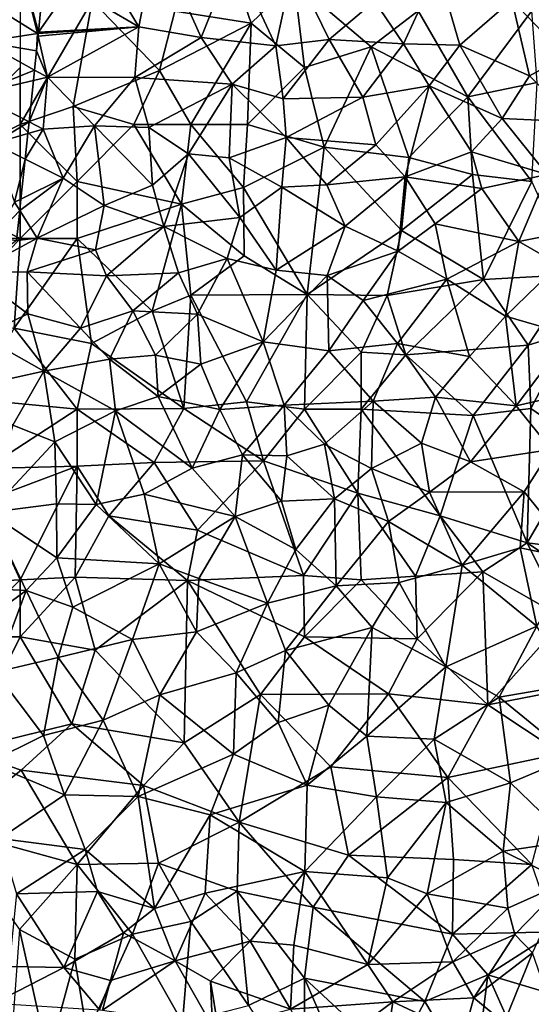
# Model space of a CAD drawing. Extents: x 576000 to 577000, y 6226000 to 6227017.
# Drawn here: x 576047 to 576092, y 6226640 to 6226727 of the extents above; entities that cross this region are included whole.
import ezdxf

# ---------------------------------------------------------------- set-up
doc = ezdxf.new("R2010")
doc.units = 0
doc.header["$MEASUREMENT"] = 0
for name, color, linetype in [('Skov', 109, 'Continuous'), ('Terraen', 33, 'Continuous'), ('Terraen_skov', 33, 'Continuous')]:
    doc.layers.add(name, color=color, linetype=linetype)

# ---------------------------------------------------------------- blocks, each defined once
blk = doc.blocks.new('1km_6226_576_UTM32_ACAD_1_FMEBLOCK68')
at = {"layer": 'Terraen_skov', "color": 92, "true_color": 0x00cc00}
for points in [[(-3.06, 46.5, 38.64), (-6.37, 41.61, 38.26), (-4.58, 38.59, 38.12)], [(-3.06, 46.5, 38.64), (-4.58, 38.59, 38.12), (0.91, 37.66, 38.16)], [(-3.06, 46.5, 38.64), (0.91, 37.66, 38.16), (3.79, 44.84, 38.5)], [(3.79, 44.84, 38.5), (0.91, 37.66, 38.16), (7.49, 36.91, 38.14)], [(3.79, 44.84, 38.5), (7.49, 36.91, 38.14), (9.01, 43.97, 38.4)], [(9.01, 43.97, 38.4), (7.49, 36.91, 38.14), (12.18, 37.46, 38.32)], [(9.01, 43.97, 38.4), (12.18, 37.46, 38.32), (16.16, 40.83, 38.26)], [(16.16, 40.83, 38.26), (18.71, 37.1, 38.19), (21.74, 43.65, 38.38)], [(21.74, 43.65, 38.38), (18.71, 37.1, 38.19), (23.67, 36.98, 38.21)], [(21.74, 43.65, 38.38), (23.67, 36.98, 38.21), (28.23, 40.94, 38.33)], [(28.23, 40.94, 38.33), (32.95, 36.01, 38.23), (32.1, 43.74, 38.53)], [(-12.912, 43.063, 38.606), (-13.405, 38.111, 38.378), (-10.6, 42.13, 38.32)], [(-4.58, 38.59, 38.12), (-10.6, 42.13, 38.32), (-13.405, 38.111, 38.378)], [(-10.6, 42.13, 38.32), (-4.58, 38.59, 38.12), (-6.37, 41.61, 38.26)], [(16.16, 40.83, 38.26), (12.18, 37.46, 38.32), (18.71, 37.1, 38.19)], [(28.23, 40.94, 38.33), (23.67, 36.98, 38.21), (29.79, 34.29, 38.13)], [(28.23, 40.94, 38.33), (29.79, 34.29, 38.13), (32.95, 36.01, 38.23)], [(-13.417, 37.995, 38.378), (-13.439, 37.77, 38.356), (-4.58, 38.59, 38.12)], [(-13.439, 37.77, 38.356), (-12.61, 34.16, 37.97), (-4.58, 38.59, 38.12)], [(-13.417, 37.995, 38.378), (-4.58, 38.59, 38.12), (-13.405, 38.111, 38.378)], [(-4.58, 38.59, 38.12), (-12.61, 34.16, 37.97), (-4.91, 34.13, 37.82)], [(0.91, 37.66, 38.16), (-4.58, 38.59, 38.12), (-4.91, 34.13, 37.82)], [(-13.439, 37.77, 38.356), (-13.57, 36.46, 38.218), (-12.61, 34.16, 37.97)], [(0.91, 37.66, 38.16), (-4.91, 34.13, 37.82), (3.65, 33.56, 37.95)], [(0.91, 37.66, 38.16), (3.65, 33.56, 37.95), (7.49, 36.91, 38.14)], [(12.18, 37.46, 38.32), (7.49, 36.91, 38.14), (8.14, 32.25, 37.89)], [(12.18, 37.46, 38.32), (8.14, 32.25, 37.89), (15.12, 32.41, 37.82)], [(12.18, 37.46, 38.32), (15.12, 32.41, 37.82), (18.71, 37.1, 38.19)], [(-12.61, 34.16, 37.97), (-13.57, 36.46, 38.218), (-13.746, 34.788, 38.041)], [(7.49, 36.91, 38.14), (3.65, 33.56, 37.95), (8.14, 32.25, 37.89)], [(18.71, 37.1, 38.19), (15.12, 32.41, 37.82), (20.98, 33.39, 38.06)], [(23.67, 36.98, 38.21), (18.71, 37.1, 38.19), (20.98, 33.39, 38.06)], [(23.67, 36.98, 38.21), (20.98, 33.39, 38.06), (27.4, 30.53, 37.91)], [(23.67, 36.98, 38.21), (27.4, 30.53, 37.91), (29.79, 34.29, 38.13)], [(29.79, 34.29, 38.13), (33.78, 30.23, 38.06), (32.95, 36.01, 38.23)], [(-13.746, 34.788, 38.041), (-13.842, 33.871, 38.007), (-12.61, 34.16, 37.97)], [(-13.842, 33.871, 38.007), (-14.225, 30.233, 37.629), (-12.61, 34.16, 37.97)], [(-14.225, 30.233, 37.629), (-12.98, 29.6, 37.49), (-12.61, 34.16, 37.97)], [(-12.61, 34.16, 37.97), (-12.98, 29.6, 37.49), (-8.46, 29.89, 37.54)], [(-4.91, 34.13, 37.82), (-12.61, 34.16, 37.97), (-8.46, 29.89, 37.54)], [(-4.91, 34.13, 37.82), (-8.46, 29.89, 37.54), (-3.69, 29.73, 37.39)], [(-4.91, 34.13, 37.82), (-3.69, 29.73, 37.39), (3.65, 33.56, 37.95)], [(29.79, 34.29, 38.13), (27.4, 30.53, 37.91), (33.78, 30.23, 38.06)], [(3.65, 33.56, 37.95), (-3.69, 29.73, 37.39), (-0.21, 27.42, 37.63)], [(3.65, 33.56, 37.95), (-0.21, 27.42, 37.63), (3.38, 27.07, 37.54)], [(3.65, 33.56, 37.95), (3.38, 27.07, 37.54), (8.38, 28.87, 37.64)], [(8.14, 32.25, 37.89), (3.65, 33.56, 37.95), (8.38, 28.87, 37.64)], [(20.98, 33.39, 38.06), (15.12, 32.41, 37.82), (16.27, 28.23, 37.46)], [(20.98, 33.39, 38.06), (16.27, 28.23, 37.46), (18.85, 25.42, 37.38)], [(20.98, 33.39, 38.06), (18.85, 25.42, 37.38), (24.69, 27.61, 37.71)], [(20.98, 33.39, 38.06), (24.69, 27.61, 37.71), (27.4, 30.53, 37.91)], [(8.14, 32.25, 37.89), (8.38, 28.87, 37.64), (15.12, 32.41, 37.82)], [(15.12, 32.41, 37.82), (8.38, 28.87, 37.64), (16.27, 28.23, 37.46)], [(27.4, 30.53, 37.91), (24.69, 27.61, 37.71), (31.35, 25.61, 37.61)], [(33.78, 30.23, 38.06), (27.4, 30.53, 37.91), (31.35, 25.61, 37.61)], [(-14.569, 26.952, 37.421), (-11.23, 25.28, 37.41), (-12.98, 29.6, 37.49)], [(-14.569, 26.952, 37.421), (-12.98, 29.6, 37.49), (-14.332, 29.209, 37.471)], [(-14.225, 30.233, 37.629), (-14.332, 29.209, 37.471), (-12.98, 29.6, 37.49)], [(-8.46, 29.89, 37.54), (-12.98, 29.6, 37.49), (-11.23, 25.28, 37.41)], [(-8.46, 29.89, 37.54), (-11.23, 25.28, 37.41), (-7.63, 22.88, 37.37)], [(-8.46, 29.89, 37.54), (-3.37, 24.68, 37.39), (-3.69, 29.73, 37.39)], [(-8.46, 29.89, 37.54), (-7.63, 22.88, 37.37), (-3.37, 24.68, 37.39)], [(-3.69, 29.73, 37.39), (-3.37, 24.68, 37.39), (-0.21, 27.42, 37.63)], [(3.38, 27.07, 37.54), (8, 24.49, 37.32), (8.38, 28.87, 37.64)], [(8.38, 28.87, 37.64), (8, 24.49, 37.32), (11.97, 24.69, 37.37)], [(8.38, 28.87, 37.64), (11.97, 24.69, 37.37), (16.27, 28.23, 37.46)], [(16.27, 28.23, 37.46), (11.97, 24.69, 37.37), (18.85, 25.42, 37.38)], [(-14.569, 26.952, 37.421), (-14.937, 23.457, 37.271), (-11.23, 25.28, 37.41)], [(-0.21, 27.42, 37.63), (-3.37, 24.68, 37.39), (-2.36, 21.03, 37.24)], [(-0.21, 27.42, 37.63), (-2.36, 21.03, 37.24), (4.31, 21.83, 37.14)], [(3.38, 27.07, 37.54), (-0.21, 27.42, 37.63), (4.31, 21.83, 37.14)], [(3.38, 27.07, 37.54), (4.31, 21.83, 37.14), (8, 24.49, 37.32)], [(24.69, 27.61, 37.71), (18.85, 25.42, 37.38), (25.59, 24.37, 37.39)], [(24.69, 27.61, 37.71), (25.59, 24.37, 37.39), (31.35, 25.61, 37.61)], [(-15.043, 22.45, 37.22), (-13.52, 20.02, 37.12), (-11.23, 25.28, 37.41)], [(-15.043, 22.45, 37.22), (-11.23, 25.28, 37.41), (-14.937, 23.457, 37.271)], [(-11.23, 25.28, 37.41), (-13.52, 20.02, 37.12), (-7.63, 22.88, 37.37)], [(18.85, 25.42, 37.38), (11.97, 24.69, 37.37), (13.59, 21.06, 37.04)], [(18.85, 25.42, 37.38), (13.59, 21.06, 37.04), (18.24, 18.88, 36.98)], [(18.85, 25.42, 37.38), (18.24, 18.88, 36.98), (21.5, 21.27, 37.16)], [(18.85, 25.42, 37.38), (21.5, 21.27, 37.16), (25.59, 24.37, 37.39)], [(31.35, 25.61, 37.61), (25.59, 24.37, 37.39), (28.85, 19.73, 37.17)], [(31.35, 25.61, 37.61), (28.85, 19.73, 37.17), (36.24, 21.19, 37.41)], [(-3.37, 24.68, 37.39), (-7.63, 22.88, 37.37), (-2.36, 21.03, 37.24)], [(8, 24.49, 37.32), (4.31, 21.83, 37.14), (7.52, 17.21, 36.9)], [(8, 24.49, 37.32), (7.52, 17.21, 36.9), (13.59, 21.06, 37.04)], [(8, 24.49, 37.32), (13.59, 21.06, 37.04), (11.97, 24.69, 37.37)], [(25.59, 24.37, 37.39), (21.5, 21.27, 37.16), (28.85, 19.73, 37.17)], [(-7.63, 22.88, 37.37), (-13.52, 20.02, 37.12), (-8.39, 18.98, 37.04)], [(-7.63, 22.88, 37.37), (-8.39, 18.98, 37.04), (-2.36, 21.03, 37.24)], [(-15.043, 22.45, 37.22), (-15.32, 19.81, 37.166), (-13.52, 20.02, 37.12)], [(4.31, 21.83, 37.14), (-2.36, 21.03, 37.24), (3.19, 18.24, 37.09)], [(4.31, 21.83, 37.14), (3.19, 18.24, 37.09), (7.52, 17.21, 36.9)], [(-2.36, 21.03, 37.24), (-8.39, 18.98, 37.04), (-7.41, 16.71, 36.95)], [(-2.36, 21.03, 37.24), (-7.41, 16.71, 36.95), (-1.08, 16.98, 37.01)], [(-2.36, 21.03, 37.24), (-1.08, 16.98, 37.01), (3.19, 18.24, 37.09)], [(13.59, 21.06, 37.04), (7.52, 17.21, 36.9), (12, 16.75, 36.83)], [(13.59, 21.06, 37.04), (12, 16.75, 36.83), (18.24, 18.88, 36.98)], [(21.5, 21.27, 37.16), (18.24, 18.88, 36.98), (22.52, 16.41, 36.92)], [(21.5, 21.27, 37.16), (22.52, 16.41, 36.92), (28.85, 19.73, 37.17)], [(28.85, 19.73, 37.17), (32.37, 17.71, 37.07), (36.24, 21.19, 37.41)], [(-13.52, 20.02, 37.12), (-19.17, 16.97, 37.21), (-14.4, 17.07, 37.11)], [(-13.52, 20.02, 37.12), (-15.32, 19.81, 37.166), (-19.17, 16.97, 37.21)], [(-13.52, 20.02, 37.12), (-14.4, 17.07, 37.11), (-8.39, 18.98, 37.04)], [(28.85, 19.73, 37.17), (22.52, 16.41, 36.92), (27.69, 13.18, 36.84)], [(28.85, 19.73, 37.17), (27.69, 13.18, 36.84), (32.37, 17.71, 37.07)], [(-14.4, 17.07, 37.11), (-7.41, 16.71, 36.95), (-8.39, 18.98, 37.04)], [(-1.08, 16.98, 37.01), (0.6, 13.33, 36.94), (3.19, 18.24, 37.09)], [(3.19, 18.24, 37.09), (0.6, 13.33, 36.94), (6.36, 10.9, 36.78)], [(7.52, 17.21, 36.9), (3.19, 18.24, 37.09), (6.36, 10.9, 36.78)], [(18.24, 18.88, 36.98), (12, 16.75, 36.83), (15.17, 14.53, 36.78)], [(22.52, 16.41, 36.92), (18.24, 18.88, 36.98), (15.17, 14.53, 36.78)], [(32.37, 17.71, 37.07), (27.69, 13.18, 36.84), (33.33, 11.53, 36.8)], [(-14.4, 17.07, 37.11), (-19.17, 16.97, 37.21), (-14.32, 13.36, 37.02)], [(-19.17, 16.97, 37.21), (-18.37, 11.4, 37.1), (-14.32, 13.36, 37.02)], [(-14.4, 17.07, 37.11), (-9.7, 12.11, 37.11), (-7.41, 16.71, 36.95)], [(-14.4, 17.07, 37.11), (-14.32, 13.36, 37.02), (-9.7, 12.11, 37.11)], [(-7.41, 16.71, 36.95), (-9.7, 12.11, 37.11), (-5.09, 13.62, 36.85)], [(-1.08, 16.98, 37.01), (-7.41, 16.71, 36.95), (-5.09, 13.62, 36.85)], [(-1.08, 16.98, 37.01), (-5.09, 13.62, 36.85), (0.6, 13.33, 36.94)], [(7.52, 17.21, 36.9), (6.36, 10.9, 36.78), (12, 16.75, 36.83)], [(12, 16.75, 36.83), (6.36, 10.9, 36.78), (12.15, 10.11, 36.7)], [(15.17, 14.53, 36.78), (12, 16.75, 36.83), (12.15, 10.11, 36.7)], [(22.52, 16.41, 36.92), (15.17, 14.53, 36.78), (18.18, 10.77, 36.72)], [(22.52, 16.41, 36.92), (18.18, 10.77, 36.72), (24.51, 9.61, 36.75)], [(22.52, 16.41, 36.92), (24.51, 9.61, 36.75), (27.69, 13.18, 36.84)], [(15.17, 14.53, 36.78), (12.15, 10.11, 36.7), (18.18, 10.77, 36.72)], [(-14.32, 13.36, 37.02), (-18.37, 11.4, 37.1), (-12.94, 8.33, 37.14)], [(-14.32, 13.36, 37.02), (-12.94, 8.33, 37.14), (-9.7, 12.11, 37.11)], [(-5.09, 13.62, 36.85), (-9.7, 12.11, 37.11), (-7.16, 9.38, 37.08)], [(-5.09, 13.62, 36.85), (-7.16, 9.38, 37.08), (-3.11, 9.75, 36.91)], [(-5.09, 13.62, 36.85), (-3.11, 9.75, 36.91), (0.6, 13.33, 36.94)], [(0.6, 13.33, 36.94), (-3.11, 9.75, 36.91), (0.89, 8.94, 36.78)], [(0.6, 13.33, 36.94), (0.89, 8.94, 36.78), (6.36, 10.9, 36.78)], [(27.69, 13.18, 36.84), (24.51, 9.61, 36.75), (28.61, 5.28, 36.67)], [(27.69, 13.18, 36.84), (28.61, 5.28, 36.67), (33.33, 11.53, 36.8)], [(-9.7, 12.11, 37.11), (-12.94, 8.33, 37.14), (-7.16, 9.38, 37.08)], [(-18.37, 11.4, 37.1), (-19.59, 6.88, 37.03), (-12.94, 8.33, 37.14)], [(33.33, 11.53, 36.8), (28.61, 5.28, 36.67), (36.38, 7.07, 36.64)], [(0.89, 8.94, 36.78), (2.55, 4.98, 36.7), (6.36, 10.9, 36.78)], [(6.36, 10.9, 36.78), (2.55, 4.98, 36.7), (8.2, 5.36, 36.72)], [(12.15, 10.11, 36.7), (6.36, 10.9, 36.78), (8.2, 5.36, 36.72)], [(12.15, 10.11, 36.7), (16.05, 5.69, 36.67), (18.18, 10.77, 36.72)], [(18.18, 10.77, 36.72), (16.05, 5.69, 36.67), (21.52, 6.06, 36.61)], [(18.18, 10.77, 36.72), (21.52, 6.06, 36.61), (24.51, 9.61, 36.75)], [(-3.11, 9.75, 36.91), (-7.16, 9.38, 37.08), (-2.86, 6.1, 36.92)], [(-3.11, 9.75, 36.91), (-2.86, 6.1, 36.92), (0.89, 8.94, 36.78)], [(12.15, 10.11, 36.7), (8.2, 5.36, 36.72), (16.05, 5.69, 36.67)], [(24.51, 9.61, 36.75), (21.52, 6.06, 36.61), (28.61, 5.28, 36.67)], [(-7.16, 9.38, 37.08), (-12.94, 8.33, 37.14), (-6.62, 4.84, 36.98)], [(-7.16, 9.38, 37.08), (-6.62, 4.84, 36.98), (-2.86, 6.1, 36.92)], [(0.89, 8.94, 36.78), (-2.86, 6.1, 36.92), (2.55, 4.98, 36.7)], [(-12.94, 8.33, 37.14), (-19.59, 6.88, 37.03), (-15.64, 3.6, 36.93)], [(-12.94, 8.33, 37.14), (-15.64, 3.6, 36.93), (-11.95, 2.14, 36.9)], [(-12.94, 8.33, 37.14), (-11.95, 2.14, 36.9), (-6.62, 4.84, 36.98)], [(36.38, 7.07, 36.64), (28.61, 5.28, 36.67), (31.69, 1.46, 36.68)], [(-6.62, 4.84, 36.98), (0.13, -0.18, 36.75), (-2.86, 6.1, 36.92)], [(2.55, 4.98, 36.7), (-2.86, 6.1, 36.92), (0.13, -0.18, 36.75)], [(16.05, 5.69, 36.67), (20.28, 2.02, 36.62), (21.52, 6.06, 36.61)], [(21.52, 6.06, 36.61), (20.28, 2.02, 36.62), (24.61, 0.38, 36.76)], [(21.52, 6.06, 36.61), (24.61, 0.38, 36.76), (28.61, 5.28, 36.67)], [(2.55, 4.98, 36.7), (4.55, 0.99, 36.6), (8.2, 5.36, 36.72)], [(8.2, 5.36, 36.72), (4.55, 0.99, 36.6), (8.44, 0.91, 36.66)], [(16.05, 5.69, 36.67), (8.2, 5.36, 36.72), (11.75, 1.93, 36.72)], [(8.2, 5.36, 36.72), (8.44, 0.91, 36.66), (11.75, 1.93, 36.72)], [(16.05, 5.69, 36.67), (11.75, 1.93, 36.72), (15.89, -0.22, 36.81)], [(16.05, 5.69, 36.67), (15.89, -0.22, 36.81), (20.28, 2.02, 36.62)], [(28.61, 5.28, 36.67), (24.61, 0.38, 36.76), (31.69, 1.46, 36.68)], [(-6.62, 4.84, 36.98), (-11.95, 2.14, 36.9), (-8.33, -3.38, 36.73)], [(-6.62, 4.84, 36.98), (-8.33, -3.38, 36.73), (-4.09, -2.47, 36.77)], [(-6.62, 4.84, 36.98), (-4.09, -2.47, 36.77), (0.13, -0.18, 36.75)], [(2.55, 4.98, 36.7), (0.13, -0.18, 36.75), (4.55, 0.99, 36.6)], [(-15.64, 3.6, 36.93), (-17.75, -4.09, 36.7), (-11.95, 2.14, 36.9)], [(-11.95, 2.14, 36.9), (-17.75, -4.09, 36.7), (-11.81, -3.33, 36.78)], [(-8.33, -3.38, 36.73), (-11.95, 2.14, 36.9), (-11.81, -3.33, 36.78)], [(11.75, 1.93, 36.72), (8.44, 0.91, 36.66), (12.64, -2.89, 36.79)], [(11.75, 1.93, 36.72), (12.64, -2.89, 36.79), (15.89, -0.22, 36.81)], [(20.28, 2.02, 36.62), (15.89, -0.22, 36.81), (21, -2.3, 36.59)], [(24.61, 0.38, 36.76), (20.28, 2.02, 36.62), (21, -2.3, 36.59)], [(4.55, 0.99, 36.6), (0.13, -0.18, 36.75), (3.9, -4.43, 36.73)], [(4.55, 0.99, 36.6), (3.9, -4.43, 36.73), (7.98, -3.09, 36.72)], [(4.55, 0.99, 36.6), (7.98, -3.09, 36.72), (8.44, 0.91, 36.66)], [(12.64, -2.89, 36.79), (8.44, 0.91, 36.66), (7.98, -3.09, 36.72)], [(24.61, 0.38, 36.76), (29.31, -2.28, 36.33), (31.69, 1.46, 36.68)], [(31.69, 1.46, 36.68), (29.31, -2.28, 36.33), (34.19, -8.27, 36.28)], [(24.61, 0.38, 36.76), (21, -2.3, 36.59), (29.31, -2.28, 36.33)], [(0.13, -0.18, 36.75), (-4.09, -2.47, 36.77), (3.9, -4.43, 36.73)], [(15.89, -0.22, 36.81), (12.64, -2.89, 36.79), (17.38, -4.87, 36.35)], [(15.89, -0.22, 36.81), (17.38, -4.87, 36.35), (21, -2.3, 36.59)], [(-8.33, -3.38, 36.73), (-2.78, -8.6, 36.41), (-4.09, -2.47, 36.77)], [(-4.09, -2.47, 36.77), (-2.78, -8.6, 36.41), (3.9, -4.43, 36.73)], [(21, -2.3, 36.59), (17.38, -4.87, 36.35), (23.87, -8.71, 36.32)], [(29.31, -2.28, 36.33), (21, -2.3, 36.59), (23.87, -8.71, 36.32)], [(29.31, -2.28, 36.33), (23.87, -8.71, 36.32), (28.98, -7.2, 36.45)], [(29.31, -2.28, 36.33), (28.98, -7.2, 36.45), (34.19, -8.27, 36.28)], [(-11.81, -3.33, 36.78), (-17.75, -4.09, 36.7), (-11.79, -8.06, 36.74)], [(-8.33, -3.38, 36.73), (-11.81, -3.33, 36.78), (-11.79, -8.06, 36.74)], [(-8.33, -3.38, 36.73), (-11.79, -8.06, 36.74), (-2.78, -8.6, 36.41)], [(7.98, -3.09, 36.72), (3.9, -4.43, 36.73), (9.25, -7.34, 36.28)], [(12.64, -2.89, 36.79), (7.98, -3.09, 36.72), (9.25, -7.34, 36.28)], [(12.64, -2.89, 36.79), (9.25, -7.34, 36.28), (12.79, -10.51, 36.42)], [(12.64, -2.89, 36.79), (12.79, -10.51, 36.42), (17.38, -4.87, 36.35)], [(-17.75, -4.09, 36.7), (-20.72, -10.61, 36.69), (-14.47, -10.93, 36.76)], [(-17.75, -4.09, 36.7), (-14.47, -10.93, 36.76), (-11.79, -8.06, 36.74)], [(3.9, -4.43, 36.73), (-2.78, -8.6, 36.41), (0.72, -9.88, 36.25)], [(3.9, -4.43, 36.73), (0.72, -9.88, 36.25), (6.75, -12.04, 36.46)], [(3.9, -4.43, 36.73), (6.75, -12.04, 36.46), (9.25, -7.34, 36.28)], [(17.38, -4.87, 36.35), (12.79, -10.51, 36.42), (18.33, -10.22, 36.47)], [(17.38, -4.87, 36.35), (18.33, -10.22, 36.47), (23.87, -8.71, 36.32)], [(9.25, -7.34, 36.28), (6.75, -12.04, 36.46), (12.79, -10.51, 36.42)], [(28.98, -7.2, 36.45), (23.87, -8.71, 36.32), (30.44, -14.08, 36.11)], [(28.98, -7.2, 36.45), (30.44, -14.08, 36.11), (34.19, -8.27, 36.28)], [(-11.79, -8.06, 36.74), (-14.47, -10.93, 36.76), (-10.38, -12.41, 36.38)], [(-2.78, -8.6, 36.41), (-11.79, -8.06, 36.74), (-10.38, -12.41, 36.38)], [(-2.78, -8.6, 36.41), (-10.38, -12.41, 36.38), (-5.13, -15.23, 36.55)], [(-2.78, -8.6, 36.41), (-5.13, -15.23, 36.55), (0.49, -14.55, 36.32)], [(-2.78, -8.6, 36.41), (0.49, -14.55, 36.32), (0.72, -9.88, 36.25)], [(23.87, -8.71, 36.32), (18.33, -10.22, 36.47), (22.44, -17.65, 36.17)], [(23.87, -8.71, 36.32), (22.44, -17.65, 36.17), (30.44, -14.08, 36.11)], [(0.72, -9.88, 36.25), (0.49, -14.55, 36.32), (6.75, -12.04, 36.46)], [(12.79, -10.51, 36.42), (15.94, -14.18, 36.07), (18.33, -10.22, 36.47)], [(18.33, -10.22, 36.47), (15.94, -14.18, 36.07), (22.44, -17.65, 36.17)], [(-20.72, -10.61, 36.69), (-19.52, -14.59, 36.49), (-14.47, -10.93, 36.76)], [(-14.47, -10.93, 36.76), (-19.52, -14.59, 36.49), (-17.19, -18.1, 36.61)], [(-14.47, -10.93, 36.76), (-17.19, -18.1, 36.61), (-11.68, -16.82, 36.59)], [(-14.47, -10.93, 36.76), (-11.68, -16.82, 36.59), (-10.38, -12.41, 36.38)], [(12.79, -10.51, 36.42), (6.75, -12.04, 36.46), (8.34, -16.2, 36.11)], [(12.79, -10.51, 36.42), (8.34, -16.2, 36.11), (15.94, -14.18, 36.07)], [(0.49, -14.55, 36.32), (3.98, -18.16, 36.34), (6.75, -12.04, 36.46)], [(6.75, -12.04, 36.46), (3.98, -18.16, 36.34), (8.34, -16.2, 36.11)], [(-5.13, -15.23, 36.55), (-10.38, -12.41, 36.38), (-11.68, -16.82, 36.59)], [(-5.13, -15.23, 36.55), (-2.73, -20.11, 36.28), (0.49, -14.55, 36.32)], [(0.49, -14.55, 36.32), (-2.73, -20.11, 36.28), (3.98, -18.16, 36.34)], [(15.94, -14.18, 36.07), (8.34, -16.2, 36.11), (12.14, -21.02, 36.16)], [(15.94, -14.18, 36.07), (12.14, -21.02, 36.16), (15.48, -23.73, 36.18)], [(15.94, -14.18, 36.07), (15.48, -23.73, 36.18), (22.44, -17.65, 36.17)], [(22.44, -17.65, 36.17), (27.12, -20.31, 36.11), (30.44, -14.08, 36.11)], [(30.44, -14.08, 36.11), (27.12, -20.31, 36.11), (33.43, -19.23, 35.99)], [(-5.13, -15.23, 36.55), (-11.68, -16.82, 36.59), (-7.7, -22.32, 36.29)], [(-5.13, -15.23, 36.55), (-7.7, -22.32, 36.29), (-2.73, -20.11, 36.28)], [(3.98, -18.16, 36.34), (7.68, -22.53, 36.1), (8.34, -16.2, 36.11)], [(8.34, -16.2, 36.11), (7.68, -22.53, 36.1), (12.14, -21.02, 36.16)], [(-17.19, -18.1, 36.61), (-12.96, -23.66, 36.37), (-11.68, -16.82, 36.59)], [(-11.68, -16.82, 36.59), (-12.96, -23.66, 36.37), (-7.7, -22.32, 36.29)], [(-17.19, -18.1, 36.61), (-17.82, -26.07, 36.47), (-12.96, -23.66, 36.37)], [(-2.73, -20.11, 36.28), (3.75, -25.32, 36.07), (3.98, -18.16, 36.34)], [(3.98, -18.16, 36.34), (3.75, -25.32, 36.07), (7.68, -22.53, 36.1)], [(22.44, -17.65, 36.17), (15.48, -23.73, 36.18), (21.4, -23.99, 35.79)], [(22.44, -17.65, 36.17), (21.4, -23.99, 35.79), (27.12, -20.31, 36.11)], [(27.12, -20.31, 36.11), (33.54, -25.54, 35.9), (33.43, -19.23, 35.99)], [(-2.73, -20.11, 36.28), (-7.7, -22.32, 36.29), (-4.62, -29.02, 36.11)], [(-2.73, -20.11, 36.28), (-4.62, -29.02, 36.11), (3.75, -25.32, 36.07)], [(27.12, -20.31, 36.11), (21.4, -23.99, 35.79), (28.13, -27.82, 35.61)], [(27.12, -20.31, 36.11), (28.13, -27.82, 35.61), (33.54, -25.54, 35.9)], [(7.68, -22.53, 36.1), (10.23, -28.04, 36.01), (12.14, -21.02, 36.16)], [(12.14, -21.02, 36.16), (10.23, -28.04, 36.01), (15.48, -23.73, 36.18)], [(-11.12, -28.88, 36.23), (-7.7, -22.32, 36.29), (-12.96, -23.66, 36.37)], [(-11.12, -28.88, 36.23), (-4.62, -29.02, 36.11), (-7.7, -22.32, 36.29)], [(7.68, -22.53, 36.1), (3.75, -25.32, 36.07), (10.23, -28.04, 36.01)], [(-11.12, -28.88, 36.23), (-12.96, -23.66, 36.37), (-17.82, -26.07, 36.47)], [(15.48, -23.73, 36.18), (10.23, -28.04, 36.01), (16.34, -29.05, 35.98)], [(21.4, -23.99, 35.79), (15.48, -23.73, 36.18), (16.34, -29.05, 35.98)], [(21.4, -23.99, 35.79), (16.34, -29.05, 35.98), (22.46, -29.57, 35.73)], [(21.4, -23.99, 35.79), (22.46, -29.57, 35.73), (28.13, -27.82, 35.61)], [(3.75, -25.32, 36.07), (-4.62, -29.02, 36.11), (1.71, -30.64, 35.96)], [(3.75, -25.32, 36.07), (1.71, -30.64, 35.96), (10.23, -28.04, 36.01)], [(33.42, -32.94, 35.51), (33.54, -25.54, 35.9), (28.13, -27.82, 35.61)], [(-11.12, -28.88, 36.23), (-17.82, -26.07, 36.47), (-16.81, -32.72, 36.22)], [(10.04, -35.61, 35.86), (10.23, -28.04, 36.01), (1.71, -30.64, 35.96)], [(10.04, -35.61, 35.86), (16.34, -29.05, 35.98), (10.23, -28.04, 36.01)], [(27.47, -33.82, 35.58), (28.13, -27.82, 35.61), (22.46, -29.57, 35.73)], [(33.42, -32.94, 35.51), (28.13, -27.82, 35.61), (27.47, -33.82, 35.58)], [(-11.12, -28.88, 36.23), (-16.81, -32.72, 36.22), (-9.3, -33.7, 36.01)], [(-11.12, -28.88, 36.23), (-9.3, -33.7, 36.01), (-4.62, -29.02, 36.11)], [(-9.3, -33.7, 36.01), (-3.19, -38.86, 36.02), (-4.62, -29.02, 36.11)], [(-3.19, -38.86, 36.02), (1.71, -30.64, 35.96), (-4.62, -29.02, 36.11)], [(17.3, -36.17, 35.85), (16.34, -29.05, 35.98), (10.04, -35.61, 35.86)], [(17.3, -36.17, 35.85), (22.46, -29.57, 35.73), (16.34, -29.05, 35.98)], [(20.8, -37.59, 35.87), (22.46, -29.57, 35.73), (17.3, -36.17, 35.85)], [(20.8, -37.59, 35.87), (27.47, -33.82, 35.58), (22.46, -29.57, 35.73)], [(1.25, -37.52, 35.85), (1.71, -30.64, 35.96), (-3.19, -38.86, 36.02)], [(1.25, -37.52, 35.85), (10.04, -35.61, 35.86), (1.71, -30.64, 35.96)], [(-16.81, -32.72, 36.22), (-15.32, -37.57, 36.09), (-9.3, -33.7, 36.01)], [(-9.3, -33.7, 36.01), (-15.32, -37.57, 36.09), (-8.22, -37.37, 36.23)], [(-9.3, -33.7, 36.01), (-8.22, -37.37, 36.23), (-3.19, -38.86, 36.02)], [(33.42, -32.94, 35.51), (27.47, -33.82, 35.58), (32.99, -36.56, 34.96)], [(20.8, -37.59, 35.87), (27.89, -38.85, 35.73), (27.47, -33.82, 35.58)], [(27.47, -33.82, 35.58), (27.89, -38.85, 35.73), (32.99, -36.56, 34.96)], [(1.25, -37.52, 35.85), (5.22, -41.75, 35.8), (10.04, -35.61, 35.86)], [(10.04, -35.61, 35.86), (5.22, -41.75, 35.8), (9.05, -42.1, 35.82)], [(10.04, -35.61, 35.86), (9.05, -42.1, 35.82), (15.57, -43.79, 35.73)], [(17.3, -36.17, 35.85), (10.04, -35.61, 35.86), (15.57, -43.79, 35.73)], [(20.8, -37.59, 35.87), (17.3, -36.17, 35.85), (15.57, -43.79, 35.73)], [(32.99, -36.56, 34.96), (27.89, -38.85, 35.73), (28.51, -41.15, 35.09)], [(32.99, -36.56, 34.96), (28.51, -41.15, 35.09), (30.05, -42.76, 35.79)], [(-15.32, -37.57, 36.09), (-15.98, -43.96, 35.98), (-11.17, -44.05, 35.92)], [(-8.22, -37.37, 36.23), (-15.32, -37.57, 36.09), (-11.17, -44.05, 35.92)], [(-8.22, -37.37, 36.23), (-11.17, -44.05, 35.92), (-5.91, -41, 35.98)], [(-8.22, -37.37, 36.23), (-5.91, -41, 35.98), (-3.19, -38.86, 36.02)], [(1.25, -37.52, 35.85), (-3.19, -38.86, 36.02), (-1.36, -43.47, 35.94)], [(1.25, -37.52, 35.85), (-1.36, -43.47, 35.94), (5.22, -41.75, 35.8)], [(20.8, -37.59, 35.87), (15.57, -43.79, 35.73), (23.05, -43.55, 35.74)], [(20.8, -37.59, 35.87), (23.05, -43.55, 35.74), (27.89, -38.85, 35.73)], [(-3.19, -38.86, 36.02), (-5.91, -41, 35.98), (-1.36, -43.47, 35.94)], [(28.51, -41.15, 35.09), (27.89, -38.85, 35.73), (23.05, -43.55, 35.74)], [(-5.91, -41, 35.98), (-11.17, -44.05, 35.92), (-7.05, -45.18, 35.92)], [(-5.91, -41, 35.98), (-7.05, -45.18, 35.92), (-1.36, -43.47, 35.94)], [(28.51, -41.15, 35.09), (23.05, -43.55, 35.74), (24.89, -46.72, 35.22)], [(28.51, -41.15, 35.09), (24.89, -46.72, 35.22), (30.05, -42.76, 35.79)], [(5.22, -41.75, 35.8), (-1.36, -43.47, 35.94), (1.73, -45.24, 35.91)], [(5.22, -41.75, 35.8), (1.73, -45.24, 35.91), (8.78, -47.7, 35.85)], [(5.22, -41.75, 35.8), (8.78, -47.7, 35.85), (9.05, -42.1, 35.82)], [(9.05, -42.1, 35.82), (8.78, -47.7, 35.85), (15.57, -43.79, 35.73)], [(30.05, -42.76, 35.79), (24.89, -46.72, 35.22), (27.57, -48.9, 35.97)], [(30.05, -42.76, 35.79), (27.57, -48.9, 35.97), (32.46, -49.67, 35.51)], [(-15.98, -43.96, 35.98), (-17.303, -47.19, 35.882), (-11.17, -44.05, 35.92)], [(-8.034, -47.766, 35.808), (-11.17, -44.05, 35.92), (-17.303, -47.19, 35.882)], [(-7.05, -45.18, 35.92), (-11.17, -44.05, 35.92), (-8.034, -47.766, 35.808)], [(1.921, -49.233, 35.796), (-1.36, -43.47, 35.94), (-7.779, -47.793, 35.808)], [(-7.05, -45.18, 35.92), (-7.779, -47.793, 35.808), (-1.36, -43.47, 35.94)], [(-1.36, -43.47, 35.94), (1.921, -49.233, 35.796), (1.73, -45.24, 35.91)], [(8.78, -47.7, 35.85), (17.77, -47.08, 35.52), (15.57, -43.79, 35.73)], [(17.77, -47.08, 35.52), (23.05, -43.55, 35.74), (15.57, -43.79, 35.73)], [(17.77, -47.08, 35.52), (24.89, -46.72, 35.22), (23.05, -43.55, 35.74)], [(-7.779, -47.793, 35.808), (-7.05, -45.18, 35.92), (-8.034, -47.766, 35.808)], [(2.418, -49.35, 35.793), (1.73, -45.24, 35.91), (1.921, -49.233, 35.796)], [(8.78, -47.7, 35.85), (1.73, -45.24, 35.91), (2.418, -49.35, 35.793)], [(8.78, -47.7, 35.85), (11.02, -52.05, 35.77), (17.77, -47.08, 35.52)], [(17.77, -47.08, 35.52), (11.02, -52.05, 35.77), (17.27, -50.46, 35.77)], [(17.77, -47.08, 35.52), (17.27, -50.46, 35.77), (24, -49.98, 35.47)], [(17.77, -47.08, 35.52), (24, -49.98, 35.47), (24.89, -46.72, 35.22)], [(24.89, -46.72, 35.22), (24, -49.98, 35.47), (27.57, -48.9, 35.97)]]:
    blk.add_polyline3d(points, close=True, dxfattribs=at)
blk = doc.blocks.new('1km_6226_576_UTM32_ACAD_1_FMEBLOCK87')
at = {"layer": 'Terraen', "color": 9, "true_color": 0xbbbbbb}
for points in [[(22.017, 22.36, 38.86), (20.247, 18.48, 38.97), (23.487, 16.46, 38.38)], [(24.065, 21.533, 38.606), (22.017, 22.36, 38.86), (23.572, 16.581, 38.378)], [(22.017, 22.36, 38.86), (23.487, 16.46, 38.38), (23.572, 16.581, 38.378)], [(20.247, 18.48, 38.97), (18.757, 15.73, 38.32), (23.487, 16.46, 38.38)], [(23.407, 14.93, 38.218), (23.487, 16.46, 38.38), (18.757, 15.73, 38.32)], [(23.407, 14.93, 38.218), (23.538, 16.24, 38.356), (23.487, 16.46, 38.38)], [(23.56, 16.465, 38.378), (23.572, 16.581, 38.378), (23.487, 16.46, 38.38)], [(23.56, 16.465, 38.378), (23.487, 16.46, 38.38), (23.538, 16.24, 38.356)], [(23.232, 13.258, 38.041), (18.757, 15.73, 38.32), (17.977, 11.13, 38.16)], [(23.232, 13.258, 38.041), (23.407, 14.93, 38.218), (18.757, 15.73, 38.32)], [(23.232, 13.258, 38.041), (17.977, 11.13, 38.16), (23.135, 12.341, 38.007)], [(23.135, 12.341, 38.007), (17.977, 11.13, 38.16), (22.753, 8.703, 37.629)], [(22.753, 8.703, 37.629), (17.977, 11.13, 38.16), (19.637, 6.81, 37.43)], [(22.753, 8.703, 37.629), (19.637, 6.81, 37.43), (22.645, 7.679, 37.471)], [(22.408, 5.422, 37.421), (22.645, 7.679, 37.471), (19.637, 6.81, 37.43)], [(22.408, 5.422, 37.421), (19.637, 6.81, 37.43), (21.477, 1.65, 37.25)], [(22.408, 5.422, 37.421), (21.477, 1.65, 37.25), (22.041, 1.927, 37.271)], [(21.935, 0.92, 37.22), (22.041, 1.927, 37.271), (21.477, 1.65, 37.25)], [(21.935, 0.92, 37.22), (21.477, 1.65, 37.25), (19.633, -1.471, 37.23)], [(21.935, 0.92, 37.22), (19.633, -1.471, 37.23), (21.657, -1.72, 37.166)]]:
    blk.add_polyline3d(points, close=True, dxfattribs=at)
blk = doc.blocks.new('1km_6226_576_UTM32_ACAD_1_FMEBLOCK112')
at = {"layer": 'Skov', "color": 107, "true_color": 0x3b7449}
for points in [[(-263.75, 222.5, 37.974), (-263.75, 217.5, 37.68), (-257.43, 228.37, 38.305), (-263.75, 237.5, 38.856), (-263.75, 232.5, 38.562), (-263.75, 227.5, 38.268)], [(-243.45, 226.41, 38.317), (-246.59, 235.48, 38.759), (-250.15, 227.46, 53.334)], [(-243.45, 226.41, 38.317), (-239.66, 230.07, 38.527), (-246.59, 235.48, 38.759)], [(-243.45, 226.41, 38.317), (-238.75, 222.5, 58.833), (-239.66, 230.07, 38.527)], [(-228.75, 227.5, 51.673), (-239.66, 230.07, 38.527), (-232.87, 224.33, 82.158)], [(-232.87, 224.33, 82.158), (-239.66, 230.07, 38.527), (-238.75, 222.5, 58.833)], [(-263.75, 217.5, 37.68), (-259.1, 219.09, 94.99), (-257.43, 228.37, 38.305)], [(-257.43, 228.37, 38.305), (-259.1, 219.09, 94.99), (-251.49, 222.25, 56.435)], [(-257.43, 228.37, 38.305), (-251.49, 222.25, 56.435), (-250.15, 227.46, 53.334)], [(-228.75, 227.5, 51.673), (-232.87, 224.33, 82.158), (-224.37, 219.94, 71.741)], [(-218.75, 227.5, 55.937), (-228.75, 227.5, 51.673), (-224.37, 219.94, 71.741)], [(-218.75, 227.5, 55.937), (-224.37, 219.94, 71.741), (-218.29, 221.18, 38.027)], [(-243.45, 226.41, 38.317), (-250.15, 227.46, 53.334), (-251.49, 222.25, 56.435)], [(-248.75, 217.5, 74.259), (-243.45, 226.41, 38.317), (-251.49, 222.25, 56.435)], [(-243.75, 217.5, 54.743), (-243.45, 226.41, 38.317), (-248.75, 217.5, 74.259)], [(-243.75, 217.5, 54.743), (-238.75, 222.5, 58.833), (-243.45, 226.41, 38.317)], [(-232.87, 224.33, 82.158), (-238.75, 222.5, 58.833), (-237.01, 215.51, 73.323)], [(-229.57, 214.59, 37.49), (-232.87, 224.33, 82.158), (-237.01, 215.51, 73.323)], [(-229.57, 214.59, 37.49), (-224.37, 219.94, 71.741), (-232.87, 224.33, 82.158)], [(-263.75, 222.5, 37.974), (-273.75, 212.5, 37.683), (-263.75, 217.5, 37.68)], [(-243.75, 217.5, 54.743), (-237.01, 215.51, 73.323), (-238.75, 222.5, 58.833)], [(-253.75, 217.5, 37.451), (-251.49, 222.25, 56.435), (-259.1, 219.09, 94.99)], [(-253.75, 217.5, 37.451), (-248.75, 217.5, 74.259), (-251.49, 222.25, 56.435)], [(-218.75, 212.5, 37.586), (-218.29, 221.18, 38.027), (-224.37, 219.94, 71.741)], [(-229.57, 214.59, 37.49), (-223.98, 213.11, 37.514), (-224.37, 219.94, 71.741)], [(-218.75, 212.5, 37.586), (-224.37, 219.94, 71.741), (-223.98, 213.11, 37.514)], [(-263.75, 217.5, 37.68), (-258.75, 212.5, 84.041), (-259.1, 219.09, 94.99)], [(-253.75, 217.5, 37.451), (-259.1, 219.09, 94.99), (-258.75, 212.5, 84.041)], [(-263.75, 207.5, 37.226), (-263.75, 217.5, 37.68), (-273.75, 212.5, 37.683)], [(-263.75, 207.5, 37.226), (-258.75, 212.5, 84.041), (-263.75, 217.5, 37.68)], [(-253.75, 217.5, 37.451), (-258.75, 212.5, 84.041), (-249.56, 210.5, 72.129)], [(-253.75, 217.5, 37.451), (-249.56, 210.5, 72.129), (-248.75, 217.5, 74.259)], [(-244.12, 211.98, 37.35), (-248.75, 217.5, 74.259), (-249.56, 210.5, 72.129)], [(-244.12, 211.98, 37.35), (-243.75, 217.5, 54.743), (-248.75, 217.5, 74.259)], [(-244.12, 211.98, 37.35), (-237.01, 215.51, 73.323), (-243.75, 217.5, 54.743)], [(-244.12, 211.98, 37.35), (-238.51, 202.57, 66.29), (-237.01, 215.51, 73.323)], [(-230.23, 208.2, 82.917), (-237.01, 215.51, 73.323), (-238.51, 202.57, 66.29)], [(-230.23, 208.2, 82.917), (-229.57, 214.59, 37.49), (-237.01, 215.51, 73.323)], [(-230.23, 208.2, 82.917), (-223.98, 213.11, 37.514), (-229.57, 214.59, 37.49)], [(-230.23, 208.2, 82.917), (-222.99, 203.9, 41.994), (-223.98, 213.11, 37.514)], [(-222.99, 203.9, 41.994), (-218.75, 212.5, 37.586), (-223.98, 213.11, 37.514)], [(-263.75, 207.5, 37.226), (-273.75, 212.5, 37.683), (-273.75, 207.5, 82.082)], [(-263.75, 207.5, 37.226), (-258.75, 207.5, 37.115), (-258.75, 212.5, 84.041)], [(-258.75, 207.5, 37.115), (-249.56, 210.5, 72.129), (-258.75, 212.5, 84.041)], [(-244.12, 211.98, 37.35), (-249.56, 210.5, 72.129), (-244.06, 205.97, 55.57)], [(-244.12, 211.98, 37.35), (-244.06, 205.97, 55.57), (-238.51, 202.57, 66.29)], [(-222.99, 203.9, 41.994), (-214.99, 204.34, 60.214), (-218.75, 212.5, 37.586)], [(-258.75, 207.5, 37.115), (-252.16, 201.11, 57.015), (-249.56, 210.5, 72.129)], [(-252.16, 201.11, 57.015), (-248.75, 202.5, 70.083), (-249.56, 210.5, 72.129)], [(-249.56, 210.5, 72.129), (-248.75, 202.5, 70.083), (-244.06, 205.97, 55.57)], [(-231.49, 202.49, 36.883), (-230.23, 208.2, 82.917), (-238.51, 202.57, 66.29)], [(-231.49, 202.49, 36.883), (-222.99, 203.9, 41.994), (-230.23, 208.2, 82.917)], [(-263.75, 207.5, 37.226), (-273.75, 207.5, 82.082), (-270.09, 200.65, 37.138)], [(-263.75, 207.5, 37.226), (-270.09, 200.65, 37.138), (-264.28, 199.6, 83.573)], [(-263.75, 207.5, 37.226), (-264.28, 199.6, 83.573), (-258.75, 207.5, 37.115)], [(-257.47, 198.27, 66.625), (-258.75, 207.5, 37.115), (-264.28, 199.6, 83.573)], [(-257.47, 198.27, 66.625), (-252.16, 201.11, 57.015), (-258.75, 207.5, 37.115)], [(-238.51, 202.57, 66.29), (-244.06, 205.97, 55.57), (-248.75, 202.5, 70.083)], [(-219.08, 198.11, 62.908), (-214.99, 204.34, 60.214), (-222.99, 203.9, 41.994)], [(-219.08, 198.11, 62.908), (-215.26, 199.29, 47.561), (-214.99, 204.34, 60.214)], [(-231.49, 202.49, 36.883), (-229.83, 197.26, 41.395), (-222.99, 203.9, 41.994)], [(-219.08, 198.11, 62.908), (-222.99, 203.9, 41.994), (-229.83, 197.26, 41.395)], [(-249.35, 192.55, 36.778), (-248.75, 202.5, 70.083), (-252.16, 201.11, 57.015)], [(-249.35, 192.55, 36.778), (-243.86, 193.15, 36.737), (-248.75, 202.5, 70.083)], [(-238.51, 202.57, 66.29), (-248.75, 202.5, 70.083), (-243.86, 193.15, 36.737)], [(-238.51, 202.57, 66.29), (-243.86, 193.15, 36.737), (-238.75, 192.5, 36.71)], [(-238.51, 202.57, 66.29), (-238.75, 192.5, 36.71), (-233.75, 197.5, 36.745)], [(-231.49, 202.49, 36.883), (-238.51, 202.57, 66.29), (-233.75, 197.5, 36.745)], [(-231.49, 202.49, 36.883), (-233.75, 197.5, 36.745), (-229.83, 197.26, 41.395)], [(-257.47, 198.27, 66.625), (-249.35, 192.55, 36.778), (-252.16, 201.11, 57.015)], [(-267.9, 193.38, 61.878), (-258.75, 192.5, 36.989), (-264.28, 199.6, 83.573)], [(-258.75, 192.5, 36.989), (-257.47, 198.27, 66.625), (-264.28, 199.6, 83.573)], [(-219.08, 198.11, 62.908), (-218.84, 192.56, 57.38), (-215.26, 199.29, 47.561)], [(-214.16, 189.34, 60.26), (-215.26, 199.29, 47.561), (-218.84, 192.56, 57.38)], [(-258.75, 192.5, 36.989), (-249.35, 192.55, 36.778), (-257.47, 198.27, 66.625)], [(-223.91, 191.95, 36.746), (-219.08, 198.11, 62.908), (-229.83, 197.26, 41.395)], [(-223.91, 191.95, 36.746), (-218.84, 192.56, 57.38), (-219.08, 198.11, 62.908)], [(-233.75, 192.5, 59.39), (-233.75, 197.5, 36.745), (-238.75, 192.5, 36.71)], [(-229.83, 197.26, 41.395), (-233.75, 197.5, 36.745), (-233.75, 192.5, 59.39)], [(-223.91, 191.95, 36.746), (-229.83, 197.26, 41.395), (-233.75, 192.5, 59.39)], [(-266.77, 187.27, 49.631), (-258.75, 192.5, 36.989), (-267.9, 193.38, 61.878)], [(-249.35, 192.55, 36.778), (-242.36, 187.96, 56.888), (-243.86, 193.15, 36.737)], [(-243.86, 193.15, 36.737), (-242.36, 187.96, 56.888), (-238.75, 192.5, 36.71)], [(-266.77, 187.27, 49.631), (-258.75, 187.5, 62.612), (-258.75, 192.5, 36.989)], [(-258.75, 192.5, 36.989), (-251.98, 187.82, 60.218), (-249.35, 192.55, 36.778)], [(-258.75, 192.5, 36.989), (-258.75, 187.5, 62.612), (-251.98, 187.82, 60.218)], [(-249.35, 192.55, 36.778), (-251.98, 187.82, 60.218), (-242.36, 187.96, 56.888)], [(-234.06, 185.11, 60.07), (-238.75, 192.5, 36.71), (-242.36, 187.96, 56.888)], [(-234.06, 185.11, 60.07), (-233.75, 192.5, 59.39), (-238.75, 192.5, 36.71)], [(-226.8, 183.13, 56.304), (-233.75, 192.5, 59.39), (-234.06, 185.11, 60.07)], [(-226.8, 183.13, 56.304), (-223.91, 191.95, 36.746), (-233.75, 192.5, 59.39)], [(-219.15, 180.76, 55.574), (-218.84, 192.56, 57.38), (-223.91, 191.95, 36.746)], [(-219.15, 180.76, 55.574), (-214.16, 189.34, 60.26), (-218.84, 192.56, 57.38)], [(-219.15, 180.76, 55.574), (-223.91, 191.95, 36.746), (-226.8, 183.13, 56.304)], [(-210.85, 179.72, 74.614), (-214.16, 189.34, 60.26), (-219.15, 180.76, 55.574)], [(-255.96, 183.13, 74.051), (-251.98, 187.82, 60.218), (-258.75, 187.5, 62.612)], [(-255.96, 183.13, 74.051), (-248.15, 181.88, 36.542), (-251.98, 187.82, 60.218)], [(-248.15, 181.88, 36.542), (-242.36, 187.96, 56.888), (-251.98, 187.82, 60.218)], [(-248.15, 181.88, 36.542), (-238.85, 177.89, 55.338), (-242.36, 187.96, 56.888)], [(-234.06, 185.11, 60.07), (-242.36, 187.96, 56.888), (-238.85, 177.89, 55.338)], [(-266.95, 184.4, 36.885), (-263.75, 177.5, 60.475), (-258.75, 187.5, 62.612)], [(-266.95, 184.4, 36.885), (-258.75, 187.5, 62.612), (-266.77, 187.27, 49.631)], [(-258.93, 177.75, 36.578), (-258.75, 187.5, 62.612), (-263.75, 177.5, 60.475)], [(-258.93, 177.75, 36.578), (-255.96, 183.13, 74.051), (-258.75, 187.5, 62.612)], [(-234.06, 185.11, 60.07), (-238.85, 177.89, 55.338), (-233.75, 177.5, 78.673)], [(-228.99, 177.83, 36.458), (-226.8, 183.13, 56.304), (-234.06, 185.11, 60.07)], [(-228.99, 177.83, 36.458), (-234.06, 185.11, 60.07), (-233.75, 177.5, 78.673)], [(-266.95, 184.4, 36.885), (-270.58, 177.15, 36.748), (-263.75, 177.5, 60.475)], [(-258.93, 177.75, 36.578), (-249.05, 177.44, 55.708), (-255.96, 183.13, 74.051)], [(-255.96, 183.13, 74.051), (-249.05, 177.44, 55.708), (-248.15, 181.88, 36.542)], [(-228.99, 177.83, 36.458), (-223.06, 178.2, 36.364), (-226.8, 183.13, 56.304)], [(-219.15, 180.76, 55.574), (-226.8, 183.13, 56.304), (-223.06, 178.2, 36.364)], [(-248.15, 181.88, 36.542), (-249.05, 177.44, 55.708), (-238.85, 177.89, 55.338)], [(-219.15, 180.76, 55.574), (-223.06, 178.2, 36.364), (-215.84, 174.09, 65.466)], [(-210.85, 179.72, 74.614), (-219.15, 180.76, 55.574), (-212.29, 176.15, 36.135)], [(-212.29, 176.15, 36.135), (-219.15, 180.76, 55.574), (-215.84, 174.09, 65.466)], [(-228.84, 172.32, 36.177), (-223.06, 178.2, 36.364), (-228.99, 177.83, 36.458)], [(-222.61, 166.53, 53.426), (-223.06, 178.2, 36.364), (-228.84, 172.32, 36.177)], [(-222.61, 166.53, 53.426), (-215.84, 174.09, 65.466), (-223.06, 178.2, 36.364)], [(-263.75, 177.5, 60.475), (-270.58, 177.15, 36.748), (-268.75, 172.5, 59.818)], [(-263.75, 172.5, 36.636), (-263.75, 177.5, 60.475), (-268.75, 172.5, 59.818)], [(-257.15, 171.33, 48.574), (-258.93, 177.75, 36.578), (-263.75, 172.5, 36.636)], [(-263.75, 172.5, 36.636), (-258.93, 177.75, 36.578), (-263.75, 177.5, 60.475)], [(-257.15, 171.33, 48.574), (-249.05, 177.44, 55.708), (-258.93, 177.75, 36.578)], [(-257.15, 171.33, 48.574), (-249.32, 163.18, 36.207), (-249.05, 177.44, 55.708)], [(-242.63, 167.42, 71.123), (-249.05, 177.44, 55.708), (-249.32, 163.18, 36.207)], [(-249.05, 177.44, 55.708), (-238.75, 172.5, 36.167), (-238.85, 177.89, 55.338)], [(-242.63, 167.42, 71.123), (-238.75, 172.5, 36.167), (-249.05, 177.44, 55.708)], [(-233.75, 177.5, 78.673), (-238.85, 177.89, 55.338), (-238.75, 172.5, 36.167)], [(-228.84, 172.32, 36.177), (-233.75, 177.5, 78.673), (-238.75, 172.5, 36.167)], [(-228.84, 172.32, 36.177), (-228.99, 177.83, 36.458), (-233.75, 177.5, 78.673)], [(-222.61, 166.53, 53.426), (-216.59, 167.69, 63.105), (-215.84, 174.09, 65.466)], [(-259.21, 164.86, 65.644), (-263.75, 172.5, 36.636), (-268.75, 162.5, 36.377)], [(-263.75, 172.5, 36.636), (-268.75, 172.5, 59.818), (-268.75, 162.5, 36.377)], [(-259.21, 164.86, 65.644), (-257.15, 171.33, 48.574), (-263.75, 172.5, 36.636)], [(-231.37, 167.5, 53.987), (-238.75, 172.5, 36.167), (-242.63, 167.42, 71.123)], [(-231.37, 167.5, 53.987), (-228.84, 172.32, 36.177), (-238.75, 172.5, 36.167)], [(-222.61, 166.53, 53.426), (-228.84, 172.32, 36.177), (-231.37, 167.5, 53.987)], [(-259.21, 164.86, 65.644), (-249.32, 163.18, 36.207), (-257.15, 171.33, 48.574)], [(-242.63, 167.42, 71.123), (-249.32, 163.18, 36.207), (-244.49, 156.22, 55.633)], [(-242.63, 167.42, 71.123), (-244.49, 156.22, 55.633), (-236.44, 161.09, 77.142)], [(-231.37, 167.5, 53.987), (-242.63, 167.42, 71.123), (-236.44, 161.09, 77.142)], [(-231.37, 167.5, 53.987), (-236.44, 161.09, 77.142), (-226.13, 160.14, 68.634)], [(-222.61, 166.53, 53.426), (-231.37, 167.5, 53.987), (-226.13, 160.14, 68.634)], [(-222.61, 166.53, 53.426), (-216.16, 162.26, 35.781), (-216.59, 167.69, 63.105)], [(-222.61, 166.53, 53.426), (-226.13, 160.14, 68.634), (-216.16, 162.26, 35.781)], [(-259.21, 164.86, 65.644), (-268.75, 162.5, 36.377), (-263.66, 160.77, 78.918)], [(-259.21, 164.86, 65.644), (-263.66, 160.77, 78.918), (-252.9, 159.44, 36.132)], [(-259.21, 164.86, 65.644), (-252.9, 159.44, 36.132), (-249.32, 163.18, 36.207)], [(-252.9, 159.44, 36.132), (-244.49, 156.22, 55.633), (-249.32, 163.18, 36.207)], [(-268.75, 162.5, 36.377), (-270.14, 155.63, 36.26), (-263.66, 160.77, 78.918)], [(-226.13, 160.14, 68.634), (-218.75, 152.5, 59.666), (-216.16, 162.26, 35.781)], [(-236.44, 161.09, 77.142), (-244.49, 156.22, 55.633), (-234.88, 153.33, 75.281)], [(-226.13, 160.14, 68.634), (-236.44, 161.09, 77.142), (-234.88, 153.33, 75.281)], [(-263.66, 160.77, 78.918), (-270.14, 155.63, 36.26), (-258.75, 152.5, 36.114)], [(-252.9, 159.44, 36.132), (-263.66, 160.77, 78.918), (-258.75, 152.5, 36.114)], [(-226.13, 160.14, 68.634), (-234.88, 153.33, 75.281), (-225.65, 152.94, 81.16)], [(-226.13, 160.14, 68.634), (-225.65, 152.94, 81.16), (-218.75, 152.5, 59.666)], [(-252.9, 159.44, 36.132), (-258.75, 152.5, 36.114), (-251.58, 152.61, 36.05)], [(-252.9, 159.44, 36.132), (-251.58, 152.61, 36.05), (-244.49, 156.22, 55.633)], [(-244.49, 156.22, 55.633), (-251.58, 152.61, 36.05), (-244.68, 150.14, 54.03)], [(-237.98, 148.76, 66.764), (-244.49, 156.22, 55.633), (-244.68, 150.14, 54.03)], [(-237.98, 148.76, 66.764), (-234.88, 153.33, 75.281), (-244.49, 156.22, 55.633)], [(-270.14, 155.63, 36.26), (-263.82, 146.79, 78.526), (-258.75, 152.5, 36.114)], [(-225.73, 146.39, 35.728), (-234.88, 153.33, 75.281), (-237.98, 148.76, 66.764)], [(-225.65, 152.94, 81.16), (-234.88, 153.33, 75.281), (-225.73, 146.39, 35.728)], [(-258.75, 152.5, 36.114), (-263.82, 146.79, 78.526), (-258.94, 144.19, 35.936)], [(-253.89, 146.37, 66.44), (-258.75, 152.5, 36.114), (-258.94, 144.19, 35.936)], [(-253.89, 146.37, 66.44), (-251.58, 152.61, 36.05), (-258.75, 152.5, 36.114)], [(-253.89, 146.37, 66.44), (-248.75, 147.5, 55.88), (-251.58, 152.61, 36.05)], [(-244.68, 150.14, 54.03), (-251.58, 152.61, 36.05), (-248.75, 147.5, 55.88)], [(-225.65, 152.94, 81.16), (-225.73, 146.39, 35.728), (-218.75, 152.5, 59.666)], [(-218.75, 152.5, 59.666), (-225.73, 146.39, 35.728), (-216.7, 146.57, 50.092)], [(-243.66, 140.12, 67.444), (-244.68, 150.14, 54.03), (-248.75, 147.5, 55.88)], [(-237.98, 148.76, 66.764), (-244.68, 150.14, 54.03), (-238.75, 142.5, 75.034)], [(-238.75, 142.5, 75.034), (-244.68, 150.14, 54.03), (-243.66, 140.12, 67.444)], [(-228.17, 140.45, 59.572), (-237.98, 148.76, 66.764), (-238.75, 142.5, 75.034)], [(-228.17, 140.45, 59.572), (-225.73, 146.39, 35.728), (-237.98, 148.76, 66.764)], [(-253.89, 146.37, 66.44), (-249.48, 138.61, 39.674), (-248.75, 147.5, 55.88)], [(-249.48, 138.61, 39.674), (-243.66, 140.12, 67.444), (-248.75, 147.5, 55.88)], [(-264.84, 132.66, 38.935), (-261.3, 135.53, 44.364), (-263.82, 146.79, 78.526)], [(-261.3, 135.53, 44.364), (-258.94, 144.19, 35.936), (-263.82, 146.79, 78.526)], [(-253.89, 146.37, 66.44), (-258.94, 144.19, 35.936), (-257.86, 137.58, 35.634)], [(-253.89, 146.37, 66.44), (-257.86, 137.58, 35.634), (-249.48, 138.61, 39.674)], [(-228.17, 140.45, 59.572), (-222.62, 142.81, 35.189), (-225.73, 146.39, 35.728)], [(-216.7, 146.57, 50.092), (-225.73, 146.39, 35.728), (-222.62, 142.81, 35.189)], [(-212.21, 139.71, 77.553), (-216.7, 146.57, 50.092), (-222.62, 142.81, 35.189)], [(-261.3, 135.53, 44.364), (-257.86, 137.58, 35.634), (-258.94, 144.19, 35.936)], [(-228.17, 140.45, 59.572), (-223.81, 133.18, 41.439), (-222.62, 142.81, 35.189)], [(-219.1, 134.91, 61.393), (-222.62, 142.81, 35.189), (-223.81, 133.18, 41.439)], [(-212.21, 139.71, 77.553), (-222.62, 142.81, 35.189), (-219.1, 134.91, 61.393)], [(-238.75, 132.5, 35.605), (-238.75, 142.5, 75.034), (-243.66, 140.12, 67.444)], [(-238.75, 132.5, 35.605), (-234.9, 133.57, 35.589), (-238.75, 142.5, 75.034)], [(-228.17, 140.45, 59.572), (-238.75, 142.5, 75.034), (-230.93, 135.24, 65.034)], [(-230.93, 135.24, 65.034), (-238.75, 142.5, 75.034), (-234.9, 133.57, 35.589)], [(-228.17, 140.45, 59.572), (-230.93, 135.24, 65.034), (-223.81, 133.18, 41.439)]]:
    blk.add_polyline3d(points, close=True, dxfattribs=at)

msp = doc.modelspace()

# ---------------------------------------------------------------- block references
at = {"layer": 'Skov', "color": 107, "true_color": 0x3b7449}
msp.add_blockref('1km_6226_576_UTM32_ACAD_1_FMEBLOCK112', (576311.25, 6226500), dxfattribs=at)
at = {"layer": 'Terraen', "color": 9, "true_color": 0xbbbbbb}
msp.add_blockref('1km_6226_576_UTM32_ACAD_1_FMEBLOCK87', (576025.523, 6226709.03), dxfattribs=at)
at = {"layer": 'Terraen_skov', "color": 92, "true_color": 0x00cc00}
msp.add_blockref('1km_6226_576_UTM32_ACAD_1_FMEBLOCK68', (576062.5, 6226687.5), dxfattribs=at)

doc.saveas('drawing.dxf')
